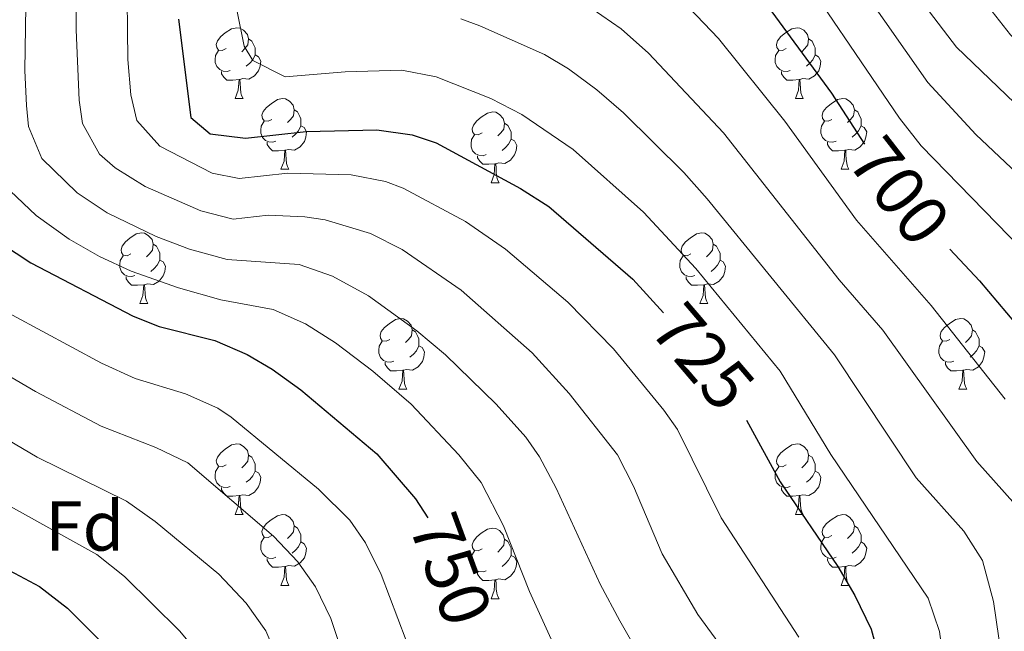
# Model space of a CAD drawing. Units: metres. Extents: x 661250 to 665774, y 730128 to 733202.
# Drawn here: x 662512 to 662651, y 731553 to 731640 of the extents above; entities that cross this region are included whole.
import ezdxf
from ezdxf.enums import TextEntityAlignment as Align

# ---------------------------------------------------------------- set-up
doc = ezdxf.new("R2010")
doc.units = ezdxf.units.M
doc.header["$MEASUREMENT"] = 0
for name, color, linetype, lineweight in [('Carátula', 7, 'Continuous', 5), ('Elementos auxiliares', 7, 'Continuous', 5), ('Entidades rústicas y varios', 7, 'Continuous', 5), ('Relieve y altimetría', 7, 'Continuous', 5), ('Textos de rotulación', 7, 'Continuous', 5)]:
    doc.layers.add(name, color=color, linetype=linetype, lineweight=lineweight)
doc.styles.add('Style-arial', font='arial.shx', dxfattribs={"bigfont": 'arialbig.shx'})
doc.styles.add('Style-Helvetica-Narrow-Oblique', font='txt')

msp = doc.modelspace()

# ---------------------------------------------------------------- linework, layer by layer
at = {"layer": 'Carátula', "color": 7, "linetype": 'Continuous', "lineweight": 5}
msp.add_3dface([(661320.23, 730127.58), (665773.98, 730233.18), (665703.58, 733202.34), (661249.84, 733096.75)], dxfattribs=at)
at = {"layer": 'Elementos auxiliares', "color": 250, "linetype": 'Continuous', "lineweight": 5}
msp.add_3dface([(662189.09, 730542.03), (662134.71, 732855.39), (665545.98, 732936.3), (665601.55, 730622.94)], dxfattribs=at)
at = {"layer": 'Entidades rústicas y varios', "color": 92, "linetype": 'Continuous', "lineweight": 5}
for p, q in [((662542.08, 731628.39), (662543.21, 731628.39)), ((662621.41, 731628.39), (662622.53, 731628.39)), ((662548.55, 731618.35), (662549.68, 731618.35)), ((662627.88, 731618.35), (662629.01, 731618.35)), ((662578.33, 731616.45), (662579.45, 731616.45)), ((662528.58, 731599.31), (662529.7, 731599.31)), ((662607.9, 731599.31), (662609.03, 731599.31)), ((662565.27, 731587.17), (662566.39, 731587.17)), ((662644.59, 731587.17), (662645.72, 731587.17)), ((662542.08, 731569.4), (662543.21, 731569.4)), ((662621.41, 731569.4), (662622.53, 731569.4)), ((662548.55, 731559.36), (662549.68, 731559.36)), ((662627.88, 731559.36), (662629.01, 731559.36)), ((662578.33, 731557.46), (662579.45, 731557.46))]:
    msp.add_line(p, q, dxfattribs=at)
at = {"layer": 'Entidades rústicas y varios', "color": 92, "linetype": 'Continuous', "lineweight": 5, "flags": 128}
for points in [[(662540.78, 731635.45), (662540.25, 731635.18), (662539.72, 731635.24), (662539.45, 731635.61), (662539.4, 731636.03), (662539.56, 731636.55), (662540.04, 731637.15), (662540.67, 731637.68), (662541.57, 731638.26), (662542.32, 731638.42), (662542.75, 731638.37), (662543.27, 731638.05), (662543.81, 731637.47), (662543.97, 731636.83), (662543.85, 731635.98), (662543.43, 731635.45), (662543.01, 731635.02)], [(662620.11, 731635.45), (662619.58, 731635.18), (662619.05, 731635.24), (662618.78, 731635.61), (662618.73, 731636.03), (662618.89, 731636.55), (662619.37, 731637.15), (662620, 731637.68), (662620.9, 731638.26), (662621.65, 731638.42), (662622.07, 731638.37), (662622.6, 731638.05), (662623.13, 731637.47), (662623.29, 731636.83), (662623.18, 731635.98), (662622.76, 731635.45), (662622.34, 731635.02)], [(662543.97, 731636.83), (662544.44, 731636.51), (662544.75, 731635.87), (662544.91, 731635.55), (662544.91, 731634.97), (662544.91, 731634.55), (662544.55, 731633.86), (662544.13, 731633.38), (662543.65, 731632.96)], [(662623.29, 731636.83), (662623.77, 731636.51), (662624.08, 731635.87), (662624.24, 731635.55), (662624.24, 731634.97), (662624.24, 731634.55), (662623.87, 731633.86), (662623.45, 731633.38), (662622.97, 731632.96)], [(662541.37, 731632.37), (662540.94, 731632.21), (662540.35, 731632.27), (662539.88, 731632.48), (662539.45, 731632.9), (662539.24, 731633.49), (662539.24, 731633.91), (662539.29, 731634.49), (662539.72, 731635.18)], [(662620.69, 731632.37), (662620.27, 731632.21), (662619.68, 731632.27), (662619.21, 731632.48), (662618.78, 731632.9), (662618.57, 731633.49), (662618.57, 731633.91), (662618.62, 731634.49), (662619.05, 731635.18)], [(662544.91, 731634.55), (662545.37, 731634.3), (662545.71, 731633.68), (662545.61, 731632.96), (662545.39, 731632.32), (662544.81, 731631.58), (662544.01, 731631.1), (662543.17, 731631.2), (662542.73, 731631.07)], [(662624.24, 731634.55), (662624.7, 731634.3), (662625.04, 731633.68), (662624.93, 731632.96), (662624.72, 731632.32), (662624.14, 731631.58), (662623.34, 731631.1), (662622.49, 731631.2), (662622.06, 731631.07)], [(662542.63, 731631.07), (662541.73, 731630.99), (662540.89, 731630.99), (662540.47, 731631.42), (662540.15, 731631.89), (662540.15, 731632.21)], [(662621.95, 731631.07), (662621.06, 731630.99), (662620.22, 731630.99), (662619.79, 731631.42), (662619.47, 731631.89), (662619.47, 731632.21)], [(662542.08, 731628.39), (662542.51, 731629.55), (662542.63, 731631.07), (662542.73, 731631.07), (662542.77, 731630.49), (662542.81, 731629.8), (662542.87, 731629.19), (662542.99, 731628.79), (662543.21, 731628.39)], [(662621.41, 731628.39), (662621.84, 731629.55), (662621.95, 731631.07), (662622.06, 731631.07), (662622.1, 731630.49), (662622.13, 731629.8), (662622.2, 731629.19), (662622.32, 731628.79), (662622.53, 731628.39)], [(662547.25, 731625.41), (662546.73, 731625.15), (662546.19, 731625.2), (662545.93, 731625.57), (662545.87, 731626), (662546.03, 731626.52), (662546.51, 731627.11), (662547.15, 731627.64), (662548.05, 731628.23), (662548.79, 731628.39), (662549.22, 731628.33), (662549.75, 731628.02), (662550.28, 731627.43), (662550.44, 731626.79), (662550.33, 731625.94), (662549.91, 731625.41), (662549.49, 731624.99)], [(662626.58, 731625.41), (662626.05, 731625.15), (662625.52, 731625.2), (662625.26, 731625.57), (662625.2, 731626), (662625.36, 731626.52), (662625.84, 731627.11), (662626.48, 731627.64), (662627.38, 731628.23), (662628.12, 731628.39), (662628.55, 731628.33), (662629.08, 731628.02), (662629.61, 731627.43), (662629.77, 731626.79), (662629.66, 731625.94), (662629.23, 731625.41), (662628.81, 731624.99)], [(662550.44, 731626.79), (662550.91, 731626.48), (662551.23, 731625.84), (662551.39, 731625.52), (662551.39, 731624.94), (662551.39, 731624.51), (662551.02, 731623.82), (662550.6, 731623.34), (662550.12, 731622.92)], [(662577.03, 731623.51), (662576.5, 731623.24), (662575.97, 731623.3), (662575.7, 731623.67), (662575.65, 731624.09), (662575.81, 731624.61), (662576.29, 731625.21), (662576.92, 731625.74), (662577.82, 731626.32), (662578.57, 731626.48), (662578.99, 731626.43), (662579.52, 731626.11), (662580.05, 731625.53), (662580.21, 731624.89), (662580.1, 731624.04), (662579.68, 731623.51), (662579.26, 731623.08)], [(662629.77, 731626.79), (662630.24, 731626.48), (662630.56, 731625.84), (662630.72, 731625.52), (662630.72, 731624.94), (662630.72, 731624.51), (662630.35, 731623.82), (662629.93, 731623.34), (662629.45, 731622.92)], [(662547.84, 731622.33), (662547.41, 731622.17), (662546.83, 731622.23), (662546.35, 731622.44), (662545.93, 731622.87), (662545.71, 731623.45), (662545.71, 731623.87), (662545.77, 731624.46), (662546.19, 731625.15)], [(662627.17, 731622.33), (662626.74, 731622.17), (662626.16, 731622.23), (662625.68, 731622.44), (662625.26, 731622.87), (662625.04, 731623.45), (662625.04, 731623.87), (662625.1, 731624.46), (662625.52, 731625.15)], [(662551.39, 731624.51), (662551.85, 731624.26), (662552.19, 731623.65), (662552.08, 731622.92), (662551.87, 731622.28), (662551.29, 731621.54), (662550.49, 731621.06), (662549.64, 731621.17), (662549.21, 731621.04)], [(662580.21, 731624.89), (662580.69, 731624.57), (662581, 731623.93), (662581.16, 731623.61), (662581.16, 731623.03), (662581.16, 731622.61), (662580.79, 731621.92), (662580.37, 731621.44), (662579.89, 731621.02)], [(662630.72, 731624.51), (662631.17, 731624.26), (662631.52, 731623.65), (662631.41, 731622.92), (662631.2, 731622.28), (662630.61, 731621.54), (662629.82, 731621.06), (662628.97, 731621.17), (662628.54, 731621.04)], [(662549.1, 731621.04), (662548.21, 731620.95), (662547.37, 731620.95), (662546.94, 731621.38), (662546.62, 731621.86), (662546.62, 731622.17)], [(662577.61, 731620.43), (662577.19, 731620.27), (662576.6, 731620.33), (662576.13, 731620.54), (662575.7, 731620.96), (662575.49, 731621.55), (662575.49, 731621.97), (662575.54, 731622.55), (662575.97, 731623.24)], [(662581.16, 731622.61), (662581.62, 731622.36), (662581.96, 731621.74), (662581.85, 731621.02), (662581.64, 731620.38), (662581.06, 731619.64), (662580.26, 731619.16), (662579.41, 731619.26), (662578.98, 731619.13)], [(662628.43, 731621.04), (662627.54, 731620.95), (662626.69, 731620.95), (662626.27, 731621.38), (662625.95, 731621.86), (662625.95, 731622.17)], [(662548.55, 731618.35), (662548.99, 731619.51), (662549.1, 731621.04), (662549.21, 731621.04), (662549.25, 731620.45), (662549.28, 731619.77), (662549.35, 731619.15), (662549.47, 731618.75), (662549.68, 731618.35)], [(662627.88, 731618.35), (662628.32, 731619.51), (662628.43, 731621.04), (662628.54, 731621.04), (662628.57, 731620.45), (662628.61, 731619.77), (662628.68, 731619.15), (662628.79, 731618.75), (662629.01, 731618.35)], [(662578.87, 731619.13), (662577.98, 731619.05), (662577.14, 731619.05), (662576.71, 731619.48), (662576.39, 731619.95), (662576.39, 731620.27)], [(662578.33, 731616.45), (662578.76, 731617.61), (662578.87, 731619.13), (662578.98, 731619.13), (662579.02, 731618.55), (662579.05, 731617.86), (662579.12, 731617.25), (662579.24, 731616.85), (662579.45, 731616.45)], [(662527.28, 731606.37), (662526.75, 731606.1), (662526.22, 731606.15), (662525.95, 731606.53), (662525.9, 731606.95), (662526.06, 731607.47), (662526.54, 731608.07), (662527.17, 731608.59), (662528.07, 731609.18), (662528.82, 731609.34), (662529.24, 731609.29), (662529.77, 731608.97), (662530.3, 731608.39), (662530.46, 731607.75), (662530.35, 731606.89), (662529.93, 731606.37), (662529.51, 731605.94)], [(662606.6, 731606.37), (662606.07, 731606.1), (662605.54, 731606.15), (662605.28, 731606.53), (662605.22, 731606.95), (662605.38, 731607.47), (662605.86, 731608.07), (662606.5, 731608.59), (662607.4, 731609.18), (662608.14, 731609.34), (662608.57, 731609.29), (662609.1, 731608.97), (662609.63, 731608.39), (662609.79, 731607.75), (662609.68, 731606.89), (662609.25, 731606.37), (662608.83, 731605.94)], [(662530.46, 731607.75), (662530.94, 731607.43), (662531.25, 731606.79), (662531.41, 731606.47), (662531.41, 731605.89), (662531.41, 731605.47), (662531.04, 731604.77), (662530.62, 731604.29), (662530.14, 731603.87)], [(662609.79, 731607.75), (662610.26, 731607.43), (662610.58, 731606.79), (662610.74, 731606.47), (662610.74, 731605.89), (662610.74, 731605.47), (662610.37, 731604.77), (662609.95, 731604.29), (662609.47, 731603.87)], [(662527.86, 731603.29), (662527.44, 731603.13), (662526.85, 731603.19), (662526.38, 731603.39), (662525.95, 731603.82), (662525.74, 731604.41), (662525.74, 731604.83), (662525.79, 731605.41), (662526.22, 731606.1)], [(662531.41, 731605.47), (662531.87, 731605.21), (662532.21, 731604.6), (662532.1, 731603.87), (662531.89, 731603.23), (662531.31, 731602.49), (662530.51, 731602.01), (662529.66, 731602.12), (662529.23, 731601.99)], [(662607.19, 731603.29), (662606.76, 731603.13), (662606.18, 731603.19), (662605.7, 731603.39), (662605.28, 731603.82), (662605.06, 731604.41), (662605.06, 731604.83), (662605.12, 731605.41), (662605.54, 731606.1)], [(662610.74, 731605.47), (662611.19, 731605.21), (662611.54, 731604.6), (662611.43, 731603.87), (662611.22, 731603.23), (662610.63, 731602.49), (662609.84, 731602.01), (662608.99, 731602.12), (662608.56, 731601.99)], [(662529.12, 731601.99), (662528.23, 731601.91), (662527.39, 731601.91), (662526.96, 731602.33), (662526.64, 731602.81), (662526.64, 731603.13)], [(662608.45, 731601.99), (662607.56, 731601.91), (662606.71, 731601.91), (662606.29, 731602.33), (662605.97, 731602.81), (662605.97, 731603.13)], [(662528.58, 731599.31), (662529.01, 731600.47), (662529.12, 731601.99), (662529.23, 731601.99), (662529.27, 731601.41), (662529.3, 731600.72), (662529.37, 731600.11), (662529.49, 731599.71), (662529.7, 731599.31)], [(662607.9, 731599.31), (662608.34, 731600.47), (662608.45, 731601.99), (662608.56, 731601.99), (662608.59, 731601.41), (662608.63, 731600.72), (662608.7, 731600.11), (662608.81, 731599.71), (662609.03, 731599.31)], [(662563.97, 731594.23), (662563.44, 731593.96), (662562.91, 731594.01), (662562.64, 731594.39), (662562.59, 731594.81), (662562.75, 731595.33), (662563.23, 731595.93), (662563.86, 731596.45), (662564.76, 731597.04), (662565.51, 731597.2), (662565.93, 731597.15), (662566.46, 731596.83), (662566.99, 731596.25), (662567.15, 731595.61), (662567.04, 731594.75), (662566.62, 731594.23), (662566.2, 731593.8)], [(662643.29, 731594.23), (662642.77, 731593.96), (662642.23, 731594.01), (662641.97, 731594.39), (662641.91, 731594.81), (662642.07, 731595.33), (662642.55, 731595.93), (662643.19, 731596.45), (662644.09, 731597.04), (662644.83, 731597.2), (662645.26, 731597.15), (662645.79, 731596.83), (662646.32, 731596.25), (662646.48, 731595.61), (662646.37, 731594.75), (662645.95, 731594.23), (662645.53, 731593.8)], [(662567.15, 731595.61), (662567.63, 731595.29), (662567.94, 731594.65), (662568.1, 731594.33), (662568.1, 731593.75), (662568.1, 731593.33), (662567.73, 731592.63), (662567.31, 731592.15), (662566.83, 731591.73)], [(662646.48, 731595.61), (662646.95, 731595.29), (662647.27, 731594.65), (662647.43, 731594.33), (662647.43, 731593.75), (662647.43, 731593.33), (662647.06, 731592.63), (662646.64, 731592.15), (662646.16, 731591.73)], [(662564.55, 731591.15), (662564.13, 731590.99), (662563.54, 731591.05), (662563.07, 731591.25), (662562.64, 731591.68), (662562.43, 731592.27), (662562.43, 731592.69), (662562.48, 731593.27), (662562.91, 731593.96)], [(662568.1, 731593.33), (662568.56, 731593.07), (662568.9, 731592.46), (662568.79, 731591.73), (662568.58, 731591.09), (662568, 731590.35), (662567.2, 731589.87), (662566.35, 731589.98), (662565.92, 731589.85)], [(662643.88, 731591.15), (662643.45, 731590.99), (662642.87, 731591.05), (662642.39, 731591.25), (662641.97, 731591.68), (662641.75, 731592.27), (662641.75, 731592.69), (662641.81, 731593.27), (662642.23, 731593.96)], [(662647.43, 731593.33), (662647.89, 731593.07), (662648.23, 731592.46), (662648.12, 731591.73), (662647.91, 731591.09), (662647.33, 731590.35), (662646.53, 731589.87), (662645.68, 731589.98), (662645.25, 731589.85)], [(662565.81, 731589.85), (662564.92, 731589.77), (662564.08, 731589.77), (662563.65, 731590.19), (662563.33, 731590.67), (662563.33, 731590.99)], [(662645.14, 731589.85), (662644.25, 731589.77), (662643.41, 731589.77), (662642.98, 731590.19), (662642.66, 731590.67), (662642.66, 731590.99)], [(662565.27, 731587.17), (662565.7, 731588.33), (662565.81, 731589.85), (662565.92, 731589.85), (662565.96, 731589.27), (662565.99, 731588.58), (662566.06, 731587.97), (662566.18, 731587.57), (662566.39, 731587.17)], [(662644.59, 731587.17), (662645.03, 731588.33), (662645.14, 731589.85), (662645.25, 731589.85), (662645.29, 731589.27), (662645.32, 731588.58), (662645.39, 731587.97), (662645.51, 731587.57), (662645.72, 731587.17)], [(662540.78, 731576.46), (662540.25, 731576.19), (662539.72, 731576.25), (662539.45, 731576.62), (662539.4, 731577.04), (662539.56, 731577.56), (662540.04, 731578.16), (662540.67, 731578.69), (662541.57, 731579.27), (662542.32, 731579.43), (662542.75, 731579.38), (662543.27, 731579.06), (662543.81, 731578.48), (662543.97, 731577.84), (662543.85, 731576.99), (662543.43, 731576.46), (662543.01, 731576.03)], [(662620.11, 731576.46), (662619.58, 731576.19), (662619.05, 731576.25), (662618.78, 731576.62), (662618.73, 731577.04), (662618.89, 731577.56), (662619.37, 731578.16), (662620, 731578.69), (662620.9, 731579.27), (662621.65, 731579.43), (662622.07, 731579.38), (662622.6, 731579.06), (662623.13, 731578.48), (662623.29, 731577.84), (662623.18, 731576.99), (662622.76, 731576.46), (662622.34, 731576.03)], [(662543.97, 731577.84), (662544.44, 731577.52), (662544.75, 731576.88), (662544.91, 731576.56), (662544.91, 731575.98), (662544.91, 731575.56), (662544.55, 731574.87), (662544.13, 731574.39), (662543.65, 731573.97)], [(662623.29, 731577.84), (662623.77, 731577.52), (662624.08, 731576.88), (662624.24, 731576.56), (662624.24, 731575.98), (662624.24, 731575.56), (662623.87, 731574.87), (662623.45, 731574.39), (662622.97, 731573.97)], [(662541.37, 731573.38), (662540.94, 731573.22), (662540.35, 731573.28), (662539.88, 731573.49), (662539.45, 731573.91), (662539.24, 731574.5), (662539.24, 731574.92), (662539.29, 731575.5), (662539.72, 731576.19)], [(662620.69, 731573.38), (662620.27, 731573.22), (662619.68, 731573.28), (662619.21, 731573.49), (662618.78, 731573.91), (662618.57, 731574.5), (662618.57, 731574.92), (662618.62, 731575.5), (662619.05, 731576.19)], [(662544.91, 731575.56), (662545.37, 731575.31), (662545.71, 731574.69), (662545.61, 731573.97), (662545.39, 731573.33), (662544.81, 731572.59), (662544.01, 731572.11), (662543.17, 731572.21), (662542.73, 731572.08)], [(662624.24, 731575.56), (662624.7, 731575.31), (662625.04, 731574.69), (662624.93, 731573.97), (662624.72, 731573.33), (662624.14, 731572.59), (662623.34, 731572.11), (662622.49, 731572.21), (662622.06, 731572.08)], [(662542.63, 731572.08), (662541.73, 731572), (662540.89, 731572), (662540.47, 731572.43), (662540.15, 731572.9), (662540.15, 731573.22)], [(662542.08, 731569.4), (662542.51, 731570.56), (662542.63, 731572.08), (662542.73, 731572.08), (662542.77, 731571.5), (662542.81, 731570.81), (662542.87, 731570.2), (662542.99, 731569.8), (662543.21, 731569.4)], [(662621.95, 731572.08), (662621.06, 731572), (662620.22, 731572), (662619.79, 731572.43), (662619.47, 731572.9), (662619.47, 731573.22)], [(662621.41, 731569.4), (662621.84, 731570.56), (662621.95, 731572.08), (662622.06, 731572.08), (662622.1, 731571.5), (662622.13, 731570.81), (662622.2, 731570.2), (662622.32, 731569.8), (662622.53, 731569.4)], [(662547.25, 731566.42), (662546.73, 731566.16), (662546.19, 731566.21), (662545.93, 731566.58), (662545.87, 731567.01), (662546.03, 731567.53), (662546.51, 731568.12), (662547.15, 731568.65), (662548.05, 731569.24), (662548.79, 731569.4), (662549.22, 731569.34), (662549.75, 731569.03), (662550.28, 731568.44), (662550.44, 731567.8), (662550.33, 731566.95), (662549.91, 731566.42), (662549.49, 731566)], [(662626.58, 731566.42), (662626.05, 731566.16), (662625.52, 731566.21), (662625.26, 731566.58), (662625.2, 731567.01), (662625.36, 731567.53), (662625.84, 731568.12), (662626.48, 731568.65), (662627.38, 731569.24), (662628.12, 731569.4), (662628.55, 731569.34), (662629.08, 731569.03), (662629.61, 731568.44), (662629.77, 731567.8), (662629.66, 731566.95), (662629.23, 731566.42), (662628.81, 731566)], [(662550.44, 731567.8), (662550.91, 731567.49), (662551.23, 731566.85), (662551.39, 731566.53), (662551.39, 731565.95), (662551.39, 731565.52), (662551.02, 731564.83), (662550.6, 731564.35), (662550.12, 731563.93)], [(662629.77, 731567.8), (662630.24, 731567.49), (662630.56, 731566.85), (662630.72, 731566.53), (662630.72, 731565.95), (662630.72, 731565.52), (662630.35, 731564.83), (662629.93, 731564.35), (662629.45, 731563.93)], [(662577.03, 731564.52), (662576.5, 731564.25), (662575.97, 731564.31), (662575.7, 731564.68), (662575.65, 731565.1), (662575.81, 731565.62), (662576.29, 731566.22), (662576.92, 731566.75), (662577.82, 731567.33), (662578.57, 731567.49), (662578.99, 731567.44), (662579.52, 731567.12), (662580.05, 731566.54), (662580.21, 731565.9), (662580.1, 731565.05), (662579.68, 731564.52), (662579.26, 731564.09)], [(662547.84, 731563.34), (662547.41, 731563.18), (662546.83, 731563.24), (662546.35, 731563.45), (662545.93, 731563.88), (662545.71, 731564.46), (662545.71, 731564.88), (662545.77, 731565.47), (662546.19, 731566.16)], [(662551.39, 731565.52), (662551.85, 731565.27), (662552.19, 731564.66), (662552.08, 731563.93), (662551.87, 731563.29), (662551.29, 731562.55), (662550.49, 731562.07), (662549.64, 731562.18), (662549.21, 731562.05)], [(662580.21, 731565.9), (662580.69, 731565.58), (662581, 731564.94), (662581.16, 731564.62), (662581.16, 731564.04), (662581.16, 731563.62), (662580.79, 731562.93), (662580.37, 731562.45), (662579.89, 731562.03)], [(662627.17, 731563.34), (662626.74, 731563.18), (662626.16, 731563.24), (662625.68, 731563.45), (662625.26, 731563.88), (662625.04, 731564.46), (662625.04, 731564.88), (662625.1, 731565.47), (662625.52, 731566.16)], [(662630.72, 731565.52), (662631.17, 731565.27), (662631.52, 731564.66), (662631.41, 731563.93), (662631.2, 731563.29), (662630.61, 731562.55), (662629.82, 731562.07), (662628.97, 731562.18), (662628.54, 731562.05)], [(662577.61, 731561.44), (662577.19, 731561.28), (662576.6, 731561.34), (662576.13, 731561.55), (662575.7, 731561.97), (662575.49, 731562.56), (662575.49, 731562.98), (662575.54, 731563.56), (662575.97, 731564.25)], [(662581.16, 731563.62), (662581.62, 731563.37), (662581.96, 731562.75), (662581.85, 731562.03), (662581.64, 731561.39), (662581.06, 731560.65), (662580.26, 731560.17), (662579.41, 731560.27), (662578.98, 731560.14)], [(662549.1, 731562.05), (662548.21, 731561.96), (662547.37, 731561.96), (662546.94, 731562.39), (662546.62, 731562.87), (662546.62, 731563.18)], [(662628.43, 731562.05), (662627.54, 731561.96), (662626.69, 731561.96), (662626.27, 731562.39), (662625.95, 731562.87), (662625.95, 731563.18)], [(662548.55, 731559.36), (662548.99, 731560.52), (662549.1, 731562.05), (662549.21, 731562.05), (662549.25, 731561.46), (662549.28, 731560.78), (662549.35, 731560.16), (662549.47, 731559.76), (662549.68, 731559.36)], [(662578.87, 731560.14), (662577.98, 731560.06), (662577.14, 731560.06), (662576.71, 731560.49), (662576.39, 731560.96), (662576.39, 731561.28)], [(662627.88, 731559.36), (662628.32, 731560.52), (662628.43, 731562.05), (662628.54, 731562.05), (662628.57, 731561.46), (662628.61, 731560.78), (662628.68, 731560.16), (662628.79, 731559.76), (662629.01, 731559.36)], [(662578.33, 731557.46), (662578.76, 731558.62), (662578.87, 731560.14), (662578.98, 731560.14), (662579.02, 731559.56), (662579.05, 731558.87), (662579.12, 731558.26), (662579.24, 731557.86), (662579.45, 731557.46)]]:
    msp.add_lwpolyline(points, dxfattribs=at)
at = {"layer": 'Relieve y altimetría', "color": 30, "linetype": 'Continuous', "lineweight": 5, "flags": 128}
for points, elevation in [([(662775.57, 731487.97), (662769, 731495), (662762.18, 731506.36), (662754.91, 731517.44), (662746.63, 731528.62), (662737.58, 731539.02), (662726.84, 731554.82), (662716.43, 731571.41), (662712.3, 731575.62), (662706.96, 731583.52), (662692.48, 731599.57), (662687.08, 731603.76), (662669.77, 731620.43), (662657.07, 731631.95), (662651.88, 731637.42), (662648.79, 731641.36), (662631.64, 731666.32), (662620.6, 731684.41), (662615.67, 731688.26)], 680), ([(662612.49, 731548.51), (662607.62, 731555.23), (662602.53, 731563.84), (662598.49, 731573.41), (662596.2, 731577.85), (662589.38, 731586.56), (662584.15, 731592.31), (662574.07, 731601.22), (662565.71, 731606.96), (662561.24, 731609.25), (662554.8, 731611.2), (662551.95, 731611.6), (662546.76, 731611.86), (662541.79, 731611.29), (662537.19, 731612.47), (662529.34, 731615.93), (662525.07, 731618.56), (662522.87, 731620.48), (662520.46, 731624.84), (662519.99, 731628.14), (662519.56, 731638.12), (662519.56, 731670.58)], 735), ([(662615.49, 731665.97), (662640.19, 731630.63), (662646.99, 731623.3), (662659.43, 731611.5)], 690), ([(662600.01, 731548.31), (662596.55, 731554.34), (662593.77, 731559.53), (662587.53, 731573.16), (662585.17, 731577.59), (662583.25, 731580.35), (662579.02, 731585.04), (662571.88, 731592.03), (662567.81, 731595.46), (662560.97, 731600.39), (662555.85, 731603.2), (662551.13, 731604.83), (662540.92, 731605.55), (662535.61, 731607.04), (662530.9, 731608.8), (662523.94, 731612.17), (662519.7, 731614.99), (662514.69, 731619.86), (662512.8, 731624.41), (662512.5, 731627.37), (662512.29, 731632.36), (662512.54, 731650.6)], 740), ([(662653.47, 731607.02), (662639.22, 731621.66), (662636.14, 731625.58), (662619.79, 731649.73)], 695), ([(662621.89, 731552), (662610.89, 731568.95), (662604.72, 731581.44), (662602.8, 731584.2), (662595.64, 731592.88), (662589.19, 731599.52), (662580.36, 731607.02), (662574.69, 731610.94), (662565.88, 731615.66), (662563.37, 731616.6), (662558.48, 731617.58), (662549.55, 731617.78), (662542.65, 731617.02), (662538.79, 731617.81), (662531.4, 731621.61), (662528.13, 731625.27), (662527.31, 731628.91), (662526.89, 731633.89), (662526.71, 731646.63)], 730), ([(662651.15, 731585.74), (662640.66, 731599.05), (662630.08, 731611.13), (662619.93, 731625.19), (662610.52, 731636.87), (662605.35, 731642.3)], 705), ([(662578.27, 731628.38), (662570.55, 731631.47), (662565.66, 731632.39), (662557.65, 731632.18), (662549.13, 731631.43), (662544.57, 731633.78), (662543.34, 731635.81), (662542.37, 731640.72)], 720), ([(662657.69, 731565.08), (662647.11, 731576.94), (662633.8, 731595.55), (662627.6, 731602.67), (662611.23, 731623.5), (662600.59, 731634.83), (662596.75, 731638.24), (662592.63, 731641.08)], 710), ([(662672.21, 731608.42), (662665.39, 731615.97), (662657.16, 731623.21), (662644.25, 731635.67), (662639.82, 731641.48)], 685), ([(662645.27, 731567.04), (662638.52, 731574.59), (662626.95, 731592.04), (662608.94, 731614.18), (662605.6, 731617.9), (662597.06, 731626.34), (662593.3, 731629.6), (662589.26, 731632.59), (662585.89, 731634.62), (662576.74, 731638.67), (662574.01, 731639.67)], 715), ([(662654.09, 731515.09), (662649.31, 731516.78), (662647.29, 731517.98), (662643.89, 731521.76), (662642.6, 731526.7), (662643.92, 731531.62), (662643.67, 731539.2), (662641.82, 731552.84), (662640.2, 731557.55), (662626.42, 731577.93), (662619.25, 731589.74), (662607.32, 731604.29), (662599.92, 731612.29), (662589.92, 731621.15), (662582.69, 731626.1), (662578.27, 731628.38)], 720), ([(662510.18, 731615.31), (662513.87, 731611.79), (662518.54, 731608.45), (662522.85, 731605.97), (662527.35, 731603.91), (662534.02, 731601.56), (662540.06, 731599.82), (662547.45, 731598.45), (662552.03, 731596.42), (662556.26, 731593.73), (662561.59, 731589.73), (662567.01, 731585.03), (662573.75, 731577.86), (662576.9, 731573.96), (662580.08, 731567.81), (662583.74, 731558.5), (662588.02, 731549.14)], 745), ([(662566.3, 731551.53), (662562.75, 731560.9), (662560.53, 731565.4), (662558.31, 731568.59), (662553.88, 731573), (662541.52, 731583.23), (662539.62, 731584.47), (662535.02, 731586.5), (662527.91, 731588.68), (662523.14, 731590.86), (662502.09, 731602.2)], 755), ([(662557.23, 731549.86), (662555.63, 731554.66), (662553.46, 731559.17), (662550.93, 731562.7), (662547.52, 731566.35), (662535.36, 731576.73), (662530.85, 731578.91), (662523.11, 731581.95), (662513.8, 731586.83), (662500.86, 731594.42)], 760), ([(662550.32, 731543.74), (662546.4, 731552.94), (662543.61, 731556.85), (662539.74, 731560.93), (662530.76, 731568.43), (662526.67, 731571.31), (662514.03, 731577.54), (662496.81, 731587.7)], 765), ([(662539.33, 731546.71), (662534.24, 731552.89), (662526.41, 731560.62), (662522.5, 731563.72), (662505.54, 731573.14)], 770), ([(662651.75, 731541.49), (662649.48, 731557.08), (662647.94, 731562.87), (662645.27, 731567.04)], 715)]:
    msp.add_lwpolyline(points, dxfattribs=dict(at, elevation=elevation))
at = {"layer": 'Relieve y altimetría', "color": 30, "linetype": 'Continuous', "lineweight": 25, "flags": 128}
for points, elevation in [([(662498.37, 731654.57), (662497.81, 731635.84), (662496.8, 731628.52), (662497.47, 731623.55), (662499.62, 731619.25), (662508.98, 731607.85), (662513.15, 731605.1), (662527.64, 731597.54), (662531.29, 731596.05), (662539.2, 731594.09), (662543.78, 731592.07), (662547.32, 731590), (662551.37, 731587.06), (662562.14, 731578.02), (662567.59, 731571.63), (662569.38, 731568.96)], 750), ([(662458.87, 731645.15), (662458.17, 731625.31), (662458.39, 731603.3), (662459.94, 731598.47), (662464.2, 731591.18), (662467.88, 731587.4), (662474.52, 731579.62), (662476.3, 731578.07), (662488.69, 731574.27), (662493.15, 731572.01), (662505.12, 731564.12), (662514.37, 731559.2), (662518.32, 731556.13), (662525.59, 731548.85), (662532.27, 731540.48), (662533.28, 731539.44)], 775), ([(662616.53, 731642.82), (662626.54, 731629.13), (662631.2, 731621.9)], 700), ([(662534.06, 731639.64), (662535.79, 731625.7), (662538.53, 731623.38), (662543.51, 731622.75), (662552.14, 731623.7), (662562.15, 731623.96), (662567.13, 731623.24), (662570.52, 731622.08), (662582.5, 731615.62), (662586.48, 731613.05), (662598.4, 731602.78), (662602.75, 731598)], 725), ([(662643.31, 731607.03), (662647.51, 731602.55), (662655.14, 731593.44)], 700), ([(662614.48, 731582.76), (662619.24, 731574.05), (662627.44, 731562.03), (662629.85, 731557.94), (662632.13, 731553.14), (662634.33, 731545.18), (662635.59, 731536.92), (662635.61, 731528.65), (662633.96, 731522.49), (662634.86, 731517.65), (662635.58, 731516.32), (662638.44, 731513.21), (662642.35, 731510.1), (662646.87, 731507.43), (662666.71, 731502.91)], 725)]:
    msp.add_lwpolyline(points, dxfattribs=dict(at, elevation=elevation))

# ---------------------------------------------------------------- texts
at = {"layer": 'Entidades rústicas y varios', "color": 92, "linetype": 'Continuous', "lineweight": 5, "style": 'Style-arial'}
msp.add_text('Fd', height=7, dxfattribs=at).set_placement((662520.78, 731567.79, 768.33), align=Align.MIDDLE_CENTER)
at = {"layer": 'Textos de rotulación', "color": 27, "linetype": 'Continuous', "lineweight": 5, "style": 'Style-Helvetica-Narrow-Oblique'}
for s, rotation, p in [('700', 307.83, (662636.16, 731615.3, 700)), ('725', 310.47, (662608.32, 731591.78, 725)), ('750', 290.2, (662572.63, 731561.67, 750))]:
    msp.add_text(s, height=7, rotation=rotation, dxfattribs=at).set_placement(p, align=Align.MIDDLE_CENTER)

doc.saveas('drawing.dxf')
